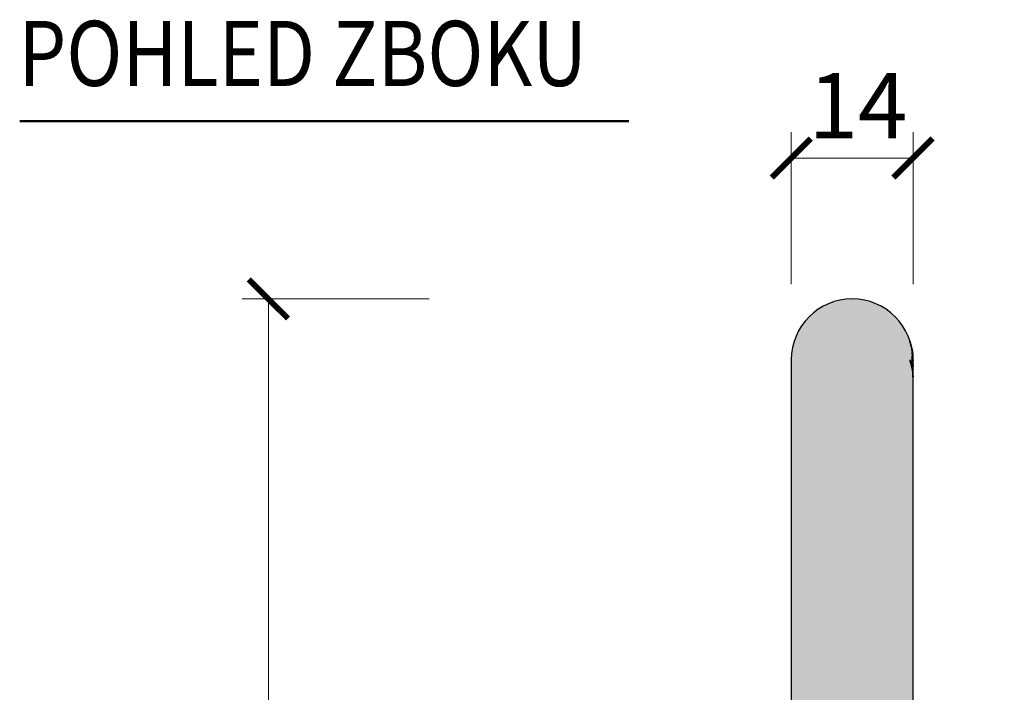
# Model space of a CAD drawing. Units: millimetres. Extents: x -25657 to -5903, y -19765 to -657.
# Drawn here: x -8733 to -8620, y -2791 to -2714 of the extents above; entities that cross this region are included whole.
import ezdxf

# ---------------------------------------------------------------- set-up
doc = ezdxf.new("R2010")
doc.units = ezdxf.units.MM
doc.header["$PDMODE"] = 3
doc.layers.add('TOPWET_DETIAL', color=7, linetype='Continuous', lineweight=13, true_color=0xfdb63a)
for name, color, linetype, lineweight in [('TOPWET_KOTY', 30, 'Continuous', 13), ('TOPWET_LANGUAGE_CZ', 140, 'Continuous', 13), ('TOPWET_PRVEK', 141, 'Continuous', 13), ('TOPWET_PRVEK_TLUSTOU', 142, 'Continuous', 30)]:
    doc.layers.add(name, color=color, linetype=linetype, lineweight=lineweight)
doc.styles.get("Standard").update_dxf_attribs({"font": 'simplex.shx', "width": 0.8})
doc.dimstyles.new('PŘESNÉ ISO-TW 1-3', dxfattribs={"dimscale": 3, "dimtxt": 2.5, "dimasz": 1.5, "dimexe": 1, "dimexo": 0, "dimgap": 0.75, "dimtad": 1, "dimdec": 4, "dimtxsty": 'Standard', "dimblk": 'ARCHTICK', "dimcen": 0.5, "dimclrd": 256, "dimclre": 256, "dimclrt": 256, "dimadec": 0, "dimazin": 0, "dimtfac": 1, "dimtdec": 4, "dimtmove": 1, "dimatfit": 3, "dimldrblk": 'DOT', "dimfxl": 1, "dimtzin": 0, "dimlwd": -1, "dimlwe": -1, "dimarcsym": 0})

# ---------------------------------------------------------------- blocks, each defined once
blk = doc.blocks.new('_ArchTick')
at = {"color": 0, "linetype": 'ByBlock', "const_width": 0.15}
blk.add_lwpolyline([(-0.5, -0.5), (0.5, 0.5)], dxfattribs=at)
blk = doc.blocks.new('*D223')
at = {"layer": 'Defpoints', "color": 0, "transparency": 16777216}
for p in [(-8704.8, -2745.88), (-8686.3, -2745.88), (-8686.3, -2908.28)]:
    blk.add_point(p, dxfattribs=at)
at = {"layer": 'TOPWET_KOTY', "transparency": 16777216}
for p, q in [((-8686.3, -2745.88), (-8707.8, -2745.88)), ((-8704.8, -2908.28), (-8704.8, -2745.88)), ((-8686.3, -2908.28), (-8707.8, -2908.28))]:
    blk.add_line(p, q, dxfattribs=at)
at = {"layer": 'TOPWET_KOTY', "transparency": 16777216, "xscale": 4.5, "yscale": 4.5, "zscale": 4.5}
for p, rotation in [((-8704.8, -2745.88), 90), ((-8704.8, -2908.28), 270)]:
    blk.add_blockref('_ArchTick', p, dxfattribs=dict(at, rotation=rotation))
at = {"layer": 'TOPWET_KOTY', "transparency": 16777216, "insert": (-8714.71, -2834.97), "char_height": 7.5, "attachment_point": 1, "rotation": 90}
blk.add_mtext('162', dxfattribs=at)
blk = doc.blocks.new('_Dot')
at = {"color": 0, "linetype": 'ByBlock', "lineweight": -2}
blk.add_line((-0.5, 0), (-1, 0), dxfattribs=at)
at = {"color": 0, "linetype": 'ByBlock', "const_width": 0.5}
blk.add_lwpolyline([(-0.25, 0, 1), (0.25, 0, 1)], format="xyb", close=True, dxfattribs=at)
blk = doc.blocks.new('*D226')
at = {"layer": 'Defpoints', "color": 0, "transparency": 16777216}
for p in [(-8630.67, -2729.67), (-8644.67, -2744.17), (-8630.67, -2744.17)]:
    blk.add_point(p, dxfattribs=at)
at = {"layer": 'TOPWET_KOTY', "transparency": 16777216}
for p, q in [((-8644.67, -2744.17), (-8644.67, -2726.67)), ((-8630.67, -2744.17), (-8630.67, -2726.67)), ((-8644.67, -2729.67), (-8630.67, -2729.67))]:
    blk.add_line(p, q, dxfattribs=at)
at = {"layer": 'TOPWET_KOTY', "transparency": 16777216, "xscale": 4.5, "yscale": 4.5, "zscale": 4.5, "rotation": 180}
blk.add_blockref('_ArchTick', (-8644.67, -2729.67), dxfattribs=at)
at = {"layer": 'TOPWET_KOTY', "transparency": 16777216, "xscale": 4.5, "yscale": 4.5, "zscale": 4.5}
blk.add_blockref('_ArchTick', (-8630.67, -2729.67), dxfattribs=at)
at = {"layer": 'TOPWET_KOTY', "transparency": 16777216, "insert": (-8642.68, -2719.89), "char_height": 7.5, "attachment_point": 1}
blk.add_mtext('14', dxfattribs=at)

msp = doc.modelspace()

# ---------------------------------------------------------------- hatches: boundary and pattern name
at = {"layer": 'TOPWET_PRVEK', "ltscale": 40, "true_color": 0xcccccc}
h = msp.add_hatch(color=254, dxfattribs=at)
h.dxf.hatch_style = 1
edge = h.paths.add_edge_path()
edge.add_spline(control_points=[(-8642.6101, -2801.58577), (-8642.72352, -2801.4715), (-8642.83268, -2801.35288), (-8642.93744, -2801.23002)], knot_values=[2.12593863, 2.12593863, 2.12593863, 2.12593863, 2.186251063, 2.186251063, 2.186251063, 2.186251063], degree=3, periodic=0)
edge.add_spline(control_points=[(-8642.93744, -2801.23002), (-8643.01299, -2801.14143), (-8643.08625, -2801.05063), (-8643.15717, -2800.95767)], knot_values=[2.186251063, 2.186251063, 2.186251063, 2.186251063, 2.22974091, 2.22974091, 2.22974091, 2.22974091], degree=3, periodic=0)
edge.add_spline(control_points=[(-8643.15717, -2800.95767), (-8643.2153, -2800.88149), (-8643.27186, -2800.80386), (-8643.34692, -2800.69589), (-8643.36676, -2800.66685), (-8643.38637, -2800.63766)], knot_values=[2.22974091, 2.22974091, 2.22974091, 2.22974091, 2.265379858, 2.265379858, 2.278409408, 2.278409408, 2.278409408, 2.278409408], degree=3, periodic=0)
edge.add_spline(control_points=[(-8643.38637, -2800.63766), (-8643.46929, -2800.51422), (-8643.54784, -2800.38829), (-8643.62212, -2800.26)], knot_values=[2.278409408, 2.278409408, 2.278409408, 2.278409408, 2.333524671, 2.333524671, 2.333524671, 2.333524671], degree=3, periodic=0)
edge.add_spline(control_points=[(-8643.62212, -2800.26), (-8643.70939, -2800.10926), (-8643.79076, -2799.95526), (-8643.8664, -2799.7982)], knot_values=[2.333524671, 2.333524671, 2.333524671, 2.333524671, 2.39828368, 2.39828368, 2.39828368, 2.39828368], degree=3, periodic=0)
edge.add_spline(control_points=[(-8643.8664, -2799.7982), (-8643.93746, -2799.65067), (-8644.00346, -2799.50044), (-8644.06456, -2799.34766)], knot_values=[2.39828368, 2.39828368, 2.39828368, 2.39828368, 2.45911504, 2.45911504, 2.45911504, 2.45911504], degree=3, periodic=0)
edge.add_spline(control_points=[(-8644.06456, -2799.34766), (-8644.13176, -2799.17963), (-8644.19302, -2799.00852), (-8644.24853, -2798.83456)], knot_values=[2.45911504, 2.45911504, 2.45911504, 2.45911504, 2.52602519, 2.52602519, 2.52602519, 2.52602519], degree=3, periodic=0)
edge.add_spline(control_points=[(-8644.24853, -2798.83456), (-8644.27656, -2798.74671), (-8644.30313, -2798.65813), (-8644.36283, -2798.44601), (-8644.39451, -2798.32249), (-8644.42343, -2798.19836)], knot_values=[2.52602519, 2.52602519, 2.52602519, 2.52602519, 2.559815852, 2.559815852, 2.606310663, 2.606310663, 2.606310663, 2.606310663], degree=3, periodic=0)
edge.add_spline(control_points=[(-8644.42343, -2798.19836), (-8644.47861, -2797.9615), (-8644.52373, -2797.72246), (-8644.55963, -2797.4818)], knot_values=[2.606310663, 2.606310663, 2.606310663, 2.606310663, 2.695028696, 2.695028696, 2.695028696, 2.695028696], degree=3, periodic=0)
edge.add_spline(control_points=[(-8644.55963, -2797.4818), (-8644.59556, -2797.24095), (-8644.62227, -2796.99848), (-8644.6406, -2796.75498)], knot_values=[2.695028696, 2.695028696, 2.695028696, 2.695028696, 2.78381532, 2.78381532, 2.78381532, 2.78381532], degree=3, periodic=0)
edge.add_spline(control_points=[(-8644.6406, -2796.75498), (-8644.66206, -2796.46997), (-8644.67206, -2796.18354), (-8644.67196, -2795.89661)], knot_values=[2.78381532, 2.78381532, 2.78381532, 2.78381532, 2.887736558, 2.887736558, 2.887736558, 2.887736558], degree=3, periodic=0)
edge.add_line((-8644.67172, -2795.91778), (-8644.67172, -2794.87635))
edge.add_line((-8644.67172, -2794.87635), (-8655.17172, -2794.87635))
edge.add_line((-8655.17172, -2794.87635), (-8655.17172, -2799.89968))
edge.add_line((-8655.17172, -2799.89968), (-8655.17172, -2807.87635))
edge.add_line((-8655.17172, -2807.87635), (-8648.44267, -2807.87635))
edge.add_line((-8648.44267, -2807.87635), (-8643.13703, -2807.87635))
edge.add_line((-8643.13703, -2807.87635), (-8639.73797, -2807.87635))
edge.add_line((-8639.73797, -2807.87635), (-8633.83504, -2802.47397))
edge.add_spline(control_points=[(-8633.83504, -2802.47397), (-8633.86702, -2802.49443), (-8633.89921, -2802.51462), (-8633.93159, -2802.53456)], knot_values=[0.958608654, 0.958608654, 0.958608654, 0.958608654, 0.972708031, 0.972708031, 0.972708031, 0.972708031], degree=3, periodic=0)
edge.add_spline(control_points=[(-8633.93159, -2802.53456), (-8633.96385, -2802.55442), (-8633.99631, -2802.57401), (-8634.10039, -2802.63564), (-8634.17257, -2802.67657), (-8634.24549, -2802.71615)], knot_values=[0.972708031, 0.972708031, 0.972708031, 0.972708031, 0.986753273, 0.986753273, 1.017467053, 1.017467053, 1.017467053, 1.017467053], degree=3, periodic=0)
edge.add_spline(control_points=[(-8634.24549, -2802.71615), (-8634.34866, -2802.77215), (-8634.45329, -2802.82544), (-8634.55927, -2802.876)], knot_values=[1.017467053, 1.017467053, 1.017467053, 1.017467053, 1.060921027, 1.060921027, 1.060921027, 1.060921027], degree=3, periodic=0)
edge.add_spline(control_points=[(-8634.55927, -2802.876), (-8634.70664, -2802.94631), (-8634.85662, -2803.01136), (-8635.0089, -2803.0711)], knot_values=[1.060921027, 1.060921027, 1.060921027, 1.060921027, 1.121347071, 1.121347071, 1.121347071, 1.121347071], degree=3, periodic=0)
edge.add_spline(control_points=[(-8635.0089, -2803.0711), (-8635.17319, -2803.13554), (-8635.34016, -2803.19382), (-8635.50943, -2803.24587)], knot_values=[1.121347071, 1.121347071, 1.121347071, 1.121347071, 1.18653819, 1.18653819, 1.18653819, 1.18653819], degree=3, periodic=0)
edge.add_spline(control_points=[(-8635.50943, -2803.24587), (-8635.66624, -2803.29409), (-8635.82502, -2803.33697), (-8635.98547, -2803.37447)], knot_values=[1.18653819, 1.18653819, 1.18653819, 1.18653819, 1.246935995, 1.246935995, 1.246935995, 1.246935995], degree=3, periodic=0)
edge.add_spline(control_points=[(-8635.98547, -2803.37447), (-8636.15492, -2803.41408), (-8636.32623, -2803.44769), (-8636.72533, -2803.51135), (-8636.95312, -2803.53692), (-8637.18149, -2803.55197)], knot_values=[1.246935995, 1.246935995, 1.246935995, 1.246935995, 1.310726739, 1.310726739, 1.394269051, 1.394269051, 1.394269051, 1.394269051], degree=3, periodic=0)
edge.add_spline(control_points=[(-8637.18149, -2803.55197), (-8637.34629, -2803.56284), (-8637.51139, -2803.56822), (-8637.67646, -2803.56812)], knot_values=[1.394269051, 1.394269051, 1.394269051, 1.394269051, 1.454555061, 1.454555061, 1.454555061, 1.454555061], degree=3, periodic=0)
edge.add_spline(control_points=[(-8637.67646, -2803.56812), (-8637.91495, -2803.56799), (-8638.15337, -2803.55642), (-8638.39071, -2803.53342)], knot_values=[1.454555061, 1.454555061, 1.454555061, 1.454555061, 1.541656137, 1.541656137, 1.541656137, 1.541656137], degree=3, periodic=0)
edge.add_spline(control_points=[(-8638.39071, -2803.53342), (-8638.55489, -2803.51751), (-8638.71855, -2803.49613), (-8638.88135, -2803.46929)], knot_values=[1.541656137, 1.541656137, 1.541656137, 1.541656137, 1.601911794, 1.601911794, 1.601911794, 1.601911794], degree=3, periodic=0)
edge.add_spline(control_points=[(-8638.88135, -2803.46929), (-8638.97444, -2803.45394), (-8639.06724, -2803.4368), (-8639.4042, -2803.36784), (-8639.64501, -2803.30555), (-8639.88111, -2803.23116)], knot_values=[1.601911794, 1.601911794, 1.601911794, 1.601911794, 1.636364879, 1.636364879, 1.72747125, 1.72747125, 1.72747125, 1.72747125], degree=3, periodic=0)
edge.add_spline(control_points=[(-8639.88111, -2803.23116), (-8639.994, -2803.19559), (-8640.10581, -2803.15725), (-8640.21644, -2803.11617)], knot_values=[1.72747125, 1.72747125, 1.72747125, 1.72747125, 1.771033716, 1.771033716, 1.771033716, 1.771033716], degree=3, periodic=0)
edge.add_spline(control_points=[(-8640.21644, -2803.11617), (-8640.3696, -2803.05929), (-8640.52048, -2802.99713), (-8640.66879, -2802.92975)], knot_values=[1.771033716, 1.771033716, 1.771033716, 1.771033716, 1.831348261, 1.831348261, 1.831348261, 1.831348261], degree=3, periodic=0)
edge.add_spline(control_points=[(-8640.66879, -2802.92975), (-8640.77564, -2802.8812), (-8640.88116, -2802.82994), (-8640.98523, -2802.77598)], knot_values=[1.831348261, 1.831348261, 1.831348261, 1.831348261, 1.874806131, 1.874806131, 1.874806131, 1.874806131], degree=3, periodic=0)
edge.add_spline(control_points=[(-8640.98523, -2802.77598), (-8641.11793, -2802.70718), (-8641.24828, -2802.63399), (-8641.37603, -2802.55646)], knot_values=[1.874806131, 1.874806131, 1.874806131, 1.874806131, 1.930219854, 1.930219854, 1.930219854, 1.930219854], degree=3, periodic=0)
edge.add_spline(control_points=[(-8641.37603, -2802.55646), (-8641.44154, -2802.5167), (-8641.50637, -2802.4758), (-8641.61554, -2802.40421), (-8641.66017, -2802.37416), (-8641.70436, -2802.3436)], knot_values=[1.930219854, 1.930219854, 1.930219854, 1.930219854, 1.958632997, 1.958632997, 1.978600092, 1.978600092, 1.978600092, 1.978600092], degree=3, periodic=0)
edge.add_spline(control_points=[(-8641.70436, -2802.3436), (-8641.80067, -2802.277), (-8641.89491, -2802.20799), (-8641.98706, -2802.13661)], knot_values=[1.978600092, 1.978600092, 1.978600092, 1.978600092, 2.022110047, 2.022110047, 2.022110047, 2.022110047], degree=3, periodic=0)
edge.add_spline(control_points=[(-8641.98706, -2802.13661), (-8642.11476, -2802.03769), (-8642.23842, -2801.93422), (-8642.35791, -2801.82632)], knot_values=[2.022110047, 2.022110047, 2.022110047, 2.022110047, 2.082411171, 2.082411171, 2.082411171, 2.082411171], degree=3, periodic=0)
edge.add_spline(control_points=[(-8642.35791, -2801.82632), (-8642.44416, -2801.74843), (-8642.52824, -2801.66824), (-8642.6101, -2801.58577)], knot_values=[2.082411171, 2.082411171, 2.082411171, 2.082411171, 2.12593863, 2.12593863, 2.12593863, 2.12593863], degree=3, periodic=0)
edge = h.paths.add_edge_path()
edge.add_line((-8620.17172, -2801.60143), (-8620.17172, -2794.87635))
edge.add_line((-8620.17172, -2794.87635), (-8625.53349, -2794.87635))
edge.add_line((-8625.53349, -2794.87635), (-8632.20513, -2800.98227))
edge.add_spline(control_points=[(-8632.20513, -2800.98227), (-8632.25013, -2801.04065), (-8632.29604, -2801.09816), (-8632.34287, -2801.15479)], knot_values=[0.68224494, 0.68224494, 0.68224494, 0.68224494, 0.709609277, 0.709609277, 0.709609277, 0.709609277], degree=3, periodic=0)
edge.add_spline(control_points=[(-8632.34287, -2801.15479), (-8632.41747, -2801.24503), (-8632.49438, -2801.33303), (-8632.57354, -2801.41875)], knot_values=[0.709609277, 0.709609277, 0.709609277, 0.709609277, 0.753207724, 0.753207724, 0.753207724, 0.753207724], degree=3, periodic=0)
edge.add_spline(control_points=[(-8632.57354, -2801.41875), (-8632.65598, -2801.50803), (-8632.74085, -2801.59484), (-8632.82808, -2801.67913)], knot_values=[0.753207724, 0.753207724, 0.753207724, 0.753207724, 0.798614936, 0.798614936, 0.798614936, 0.798614936], degree=3, periodic=0)
edge.add_spline(control_points=[(-8632.82808, -2801.67913), (-8632.95719, -2801.80389), (-8633.09148, -2801.92312), (-8633.23071, -2802.03666)], knot_values=[0.798614936, 0.798614936, 0.798614936, 0.798614936, 0.865821853, 0.865821853, 0.865821853, 0.865821853], degree=3, periodic=0)
edge.add_spline(control_points=[(-8633.23071, -2802.03666), (-8633.32089, -2802.11021), (-8633.41314, -2802.18136), (-8633.50741, -2802.25008)], knot_values=[0.865821853, 0.865821853, 0.865821853, 0.865821853, 0.909351027, 0.909351027, 0.909351027, 0.909351027], degree=3, periodic=0)
edge.add_spline(control_points=[(-8633.50741, -2802.25008), (-8633.61407, -2802.32785), (-8633.72332, -2802.4025), (-8633.83504, -2802.47397)], knot_values=[0.909351027, 0.909351027, 0.909351027, 0.909351027, 0.958608654, 0.958608654, 0.958608654, 0.958608654], degree=3, periodic=0)
edge.add_line((-8633.83504, -2802.47397), (-8639.73797, -2807.87635))
edge.add_line((-8639.73797, -2807.87635), (-8632.17267, -2807.87635))
edge.add_line((-8632.17267, -2807.87635), (-8627.52217, -2807.87635))
edge.add_line((-8627.52217, -2807.87635), (-8620.17172, -2801.60143))
h.paths.add_polyline_path([(-8620.17172, -2801.60143), (-8627.52217, -2807.87635), (-8620.17172, -2807.87635)], flags=17)
edge = h.paths.add_edge_path(flags=17)
edge.add_line((-8625.53349, -2794.87635), (-8630.67172, -2794.87635))
edge.add_line((-8630.67172, -2794.87635), (-8630.67172, -2795.91555))
edge.add_spline(control_points=[(-8630.67151, -2795.89661), (-8630.67144, -2796.16201), (-8630.68001, -2796.42707), (-8630.69831, -2796.69103)], knot_values=[0.10224074, 0.10224074, 0.10224074, 0.10224074, 0.182038533, 0.182038533, 0.182038533, 0.182038533], degree=3, periodic=0)
edge.add_spline(control_points=[(-8630.69831, -2796.69103), (-8630.71538, -2796.93722), (-8630.74091, -2797.18246), (-8630.77579, -2797.42615)], knot_values=[0.182038533, 0.182038533, 0.182038533, 0.182038533, 0.256461365, 0.256461365, 0.256461365, 0.256461365], degree=3, periodic=0)
edge.add_spline(control_points=[(-8630.77579, -2797.42615), (-8630.80548, -2797.63355), (-8630.84195, -2797.83982), (-8630.88573, -2798.0446)], knot_values=[0.256461365, 0.256461365, 0.256461365, 0.256461365, 0.31979996, 0.31979996, 0.31979996, 0.31979996], degree=3, periodic=0)
edge.add_spline(control_points=[(-8630.88573, -2798.0446), (-8630.90971, -2798.15674), (-8630.93589, -2798.26843), (-8630.97178, -2798.40864), (-8630.97933, -2798.43751), (-8630.98702, -2798.46624)], knot_values=[0.31979996, 0.31979996, 0.31979996, 0.31979996, 0.354485001, 0.354485001, 0.363538882, 0.363538882, 0.363538882, 0.363538882], degree=3, periodic=0)
edge.add_spline(control_points=[(-8630.98702, -2798.46624), (-8631.04809, -2798.6946), (-8631.11715, -2798.91366), (-8631.19346, -2799.12375)], knot_values=[0.363538882, 0.363538882, 0.363538882, 0.363538882, 0.435511486, 0.435511486, 0.435511486, 0.435511486], degree=3, periodic=0)
edge.add_spline(control_points=[(-8631.19346, -2799.12375), (-8631.23985, -2799.25147), (-8631.28892, -2799.37588), (-8631.34051, -2799.49705)], knot_values=[0.435511486, 0.435511486, 0.435511486, 0.435511486, 0.479265887, 0.479265887, 0.479265887, 0.479265887], degree=3, periodic=0)
edge.add_spline(control_points=[(-8631.34051, -2799.49705), (-8631.40914, -2799.65825), (-8631.48223, -2799.81371), (-8631.55939, -2799.96362)], knot_values=[0.479265887, 0.479265887, 0.479265887, 0.479265887, 0.537473243, 0.537473243, 0.537473243, 0.537473243], degree=3, periodic=0)
edge.add_spline(control_points=[(-8631.55939, -2799.96362), (-8631.63603, -2800.11252), (-8631.71669, -2800.25594), (-8631.80099, -2800.39406)], knot_values=[0.537473243, 0.537473243, 0.537473243, 0.537473243, 0.595287612, 0.595287612, 0.595287612, 0.595287612], degree=3, periodic=0)
edge.add_spline(control_points=[(-8631.80099, -2800.39406), (-8631.86412, -2800.49749), (-8631.92929, -2800.59794), (-8631.99634, -2800.69549)], knot_values=[0.595287612, 0.595287612, 0.595287612, 0.595287612, 0.638580243, 0.638580243, 0.638580243, 0.638580243], degree=3, periodic=0)
edge.add_spline(control_points=[(-8631.99634, -2800.69549), (-8632.03526, -2800.75211), (-8632.07481, -2800.80775), (-8632.14459, -2800.90277), (-8632.17465, -2800.94272), (-8632.20513, -2800.98227)], knot_values=[0.638580243, 0.638580243, 0.638580243, 0.638580243, 0.663704859, 0.663704859, 0.68224494, 0.68224494, 0.68224494, 0.68224494], degree=3, periodic=0)
edge.add_line((-8632.20513, -2800.98227), (-8625.53349, -2794.87635))
edge = h.paths.add_edge_path()
edge.add_line((-8630.67172, -2780.99777), (-8630.67172, -2773.99205))
edge.add_line((-8630.67172, -2773.99205), (-8630.67172, -2755.01816))
edge.add_spline(control_points=[(-8630.67172, -2755.01816), (-8630.67172, -2755.01815), (-8630.67172, -2755.01814), (-8630.67172, -2755.01813)], knot_values=[3.111211877, 3.111211877, 3.111211877, 3.111211877, 3.11121491, 3.11121491, 3.11121491, 3.11121491], degree=3, periodic=0)
edge.add_spline(control_points=[(-8630.67172, -2755.01813), (-8630.67172, -2754.61747), (-8630.71435, -2754.17988), (-8630.83831, -2753.60204), (-8630.87611, -2753.45373), (-8630.91892, -2753.30825)], knot_values=[3.11121491, 3.11121491, 3.11121491, 3.11121491, 3.240898851, 3.240898851, 3.286098354, 3.286098354, 3.286098354, 3.286098354], degree=3, periodic=0)
edge.add_spline(control_points=[(-8630.91892, -2753.30825), (-8630.9428, -2753.22709), (-8630.96824, -2753.14682), (-8630.9951, -2753.06773)], knot_values=[3.286098354, 3.286098354, 3.286098354, 3.286098354, 3.31131273, 3.31131273, 3.31131273, 3.31131273], degree=3, periodic=0)
edge.add_spline(control_points=[(-8630.9951, -2753.06773), (-8630.99488, -2753.06008), (-8630.99468, -2753.05244), (-8630.99448, -2753.04481)], knot_values=[3.645791051, 3.645791051, 3.645791051, 3.645791051, 3.651744037, 3.651744037, 3.651744037, 3.651744037], degree=3, periodic=0)
edge.add_spline(control_points=[(-8630.99448, -2753.04481), (-8630.99314, -2752.99396), (-8630.99215, -2752.94339), (-8630.99148, -2752.89312)], knot_values=[3.651744037, 3.651744037, 3.651744037, 3.651744037, 3.691390898, 3.691390898, 3.691390898, 3.691390898], degree=3, periodic=0)
edge.add_spline(control_points=[(-8630.99148, -2752.89312), (-8630.918, -2753.11065), (-8630.85534, -2753.33707), (-8630.71434, -2753.99418), (-8630.67172, -2754.4315), (-8630.67172, -2754.83193)], knot_values=[0.837863486, 0.837863486, 0.837863486, 0.837863486, 0.907129615, 0.907129615, 1.03673738, 1.03673738, 1.03673738, 1.03673738], degree=3, periodic=0)
edge.add_line((-8630.67172, -2754.62424), (-8630.67172, -2754.17009))
edge.add_spline(control_points=[(-8630.67172, -2754.17004), (-8630.67172, -2754.13149), (-8630.67206, -2754.09269), (-8630.67443, -2753.95443), (-8630.67831, -2753.85347), (-8630.69149, -2753.62253), (-8630.70197, -2753.49331), (-8630.73099, -2753.19044), (-8630.74614, -2753.06266), (-8630.75799, -2752.9581), (-8630.76017, -2752.93878), (-8630.76226, -2752.92013)], knot_values=[0.007355429, 0.007355429, 0.007355429, 0.007355429, 0.019278924, 0.019278924, 0.049663898, 0.049663898, 0.088745023, 0.088745023, 0.144097564, 0.144097564, 0.157205065, 0.157205065, 0.157205065, 0.157205065], degree=3, periodic=0)
edge.add_spline(control_points=[(-8630.76226, -2752.92013), (-8630.77161, -2752.83661), (-8630.77906, -2752.76678), (-8630.7862, -2752.68206), (-8630.78788, -2752.65782), (-8630.78996, -2752.61701), (-8630.79042, -2752.60014), (-8630.79041, -2752.58584)], knot_values=[0.157205065, 0.157205065, 0.157205065, 0.157205065, 0.215916761, 0.215916761, 0.244658449, 0.244658449, 0.271764182, 0.271764182, 0.271764182, 0.271764182], degree=3, periodic=0)
edge.add_spline(control_points=[(-8630.75333, -2752.92013), (-8630.76421, -2752.82218), (-8630.7752, -2752.7536), (-8630.78433, -2752.70386)], knot_values=[-0.135533312, -0.135533312, -0.135533312, -0.135533312, -0.08556659, -0.08556659, -0.08556659, -0.08556659], degree=3, periodic=0)
edge.add_spline(control_points=[(-8630.76226, -2752.92013), (-8630.77161, -2752.83661), (-8630.77906, -2752.76678), (-8630.7862, -2752.68206), (-8630.78788, -2752.65782), (-8630.78996, -2752.61701), (-8630.79042, -2752.60014), (-8630.79041, -2752.58584)], knot_values=[0.157205065, 0.157205065, 0.157205065, 0.157205065, 0.215916761, 0.215916761, 0.244658449, 0.244658449, 0.271764182, 0.271764182, 0.271764182, 0.271764182], degree=3, periodic=0)
edge.add_spline(control_points=[(-8630.79041, -2752.58584), (-8630.79038, -2752.5591), (-8630.78873, -2752.5412), (-8630.77976, -2752.52753), (-8630.77046, -2752.54475), (-8630.74768, -2752.63016), (-8630.73457, -2752.69246), (-8630.70444, -2752.89222), (-8630.6896, -2753.03408), (-8630.67669, -2753.26511), (-8630.67389, -2753.34238), (-8630.67171, -2753.47345), (-8630.6715, -2753.52664), (-8630.67195, -2753.58025)], knot_values=[0, 0, 0, 0, 0.029325116, 0.029325116, 0.071138489, 0.071138489, 0.107085067, 0.107085067, 0.153556425, 0.153556425, 0.175555919, 0.175555919, 0.190201071, 0.190201071, 0.190201071, 0.190201071], degree=3, periodic=0)
edge.add_spline(control_points=[(-8630.73208, -2752.45967), (-8630.73752, -2752.41168), (-8630.74281, -2752.36686), (-8630.74783, -2752.32511)], knot_values=[0, 0, 0, 0, 0.017076612, 0.017076612, 0.017076612, 0.017076612], degree=3, periodic=0)
edge.add_spline(control_points=[(-8630.74783, -2752.32511), (-8630.75111, -2752.29779), (-8630.75427, -2752.27179), (-8630.7691, -2752.1497), (-8630.77719, -2752.08135), (-8630.78225, -2752.03034), (-8630.78274, -2752.0252), (-8630.7832, -2752.02027)], knot_values=[0.017076612, 0.017076612, 0.017076612, 0.017076612, 0.028250803, 0.028250803, 0.072313868, 0.072313868, 0.077500155, 0.077500155, 0.077500155, 0.077500155], degree=3, periodic=0)
edge.add_spline(control_points=[(-8630.78739, -2751.95525), (-8630.78725, -2751.96983), (-8630.78589, -2751.99118), (-8630.7832, -2752.02027)], knot_values=[0.077500155, 0.077500155, 0.077500155, 0.077500155, 0.108141555, 0.108141555, 0.108141555, 0.108141555], degree=3, periodic=0)
edge.add_line((-8630.7832, -2752.02027), (-8630.78466, -2752.02027))
edge.add_spline(control_points=[(-8630.78739, -2751.95525), (-8630.78725, -2751.96983), (-8630.78589, -2751.99118), (-8630.7832, -2752.02027)], knot_values=[0.077500155, 0.077500155, 0.077500155, 0.077500155, 0.108141555, 0.108141555, 0.108141555, 0.108141555], degree=3, periodic=0)
edge.add_line((-8630.7832, -2752.02027), (-8630.73132, -2752.02027))
edge.add_spline(control_points=[(-8630.67243, -2752.87978), (-8630.67741, -2752.50228), (-8630.70963, -2752.10001), (-8630.77743, -2751.69737)], knot_values=[4.291487429, 4.291487429, 4.291487429, 4.291487429, 4.435048326, 4.435048326, 4.435048326, 4.435048326], degree=3, periodic=0)
edge.add_spline(control_points=[(-8630.77743, -2751.69737), (-8630.77817, -2751.68396), (-8630.77925, -2751.67046), (-8630.78072, -2751.65686)], knot_values=[4.07055417, 4.07055417, 4.07055417, 4.07055417, 4.124275683, 4.124275683, 4.124275683, 4.124275683], degree=3, periodic=0)
edge.add_arc((-8637.67172, -2752.87635), 7, 10.2257107, 180)
edge.add_line((-8644.67172, -2752.87635), (-8644.67172, -2771.24112))
edge.add_line((-8644.67172, -2771.24112), (-8644.67172, -2782.52318))
edge.add_line((-8644.67172, -2782.52318), (-8644.67172, -2795.90887))
edge.add_spline(control_points=[(-8644.67196, -2795.89661), (-8644.67226, -2796.802), (-8644.57209, -2797.70247), (-8644.10932, -2799.34677), (-8643.78092, -2800.07163), (-8642.85373, -2801.40527), (-8642.26267, -2801.9799), (-8640.84327, -2802.91059), (-8640.02457, -2803.24087), (-8638.2858, -2803.59674), (-8637.38112, -2803.61596), (-8635.62144, -2803.33526), (-8634.78228, -2803.03937), (-8633.96353, -2802.5546), (-8633.89888, -2802.51481), (-8633.83504, -2802.47397)], knot_values=[0.958608654, 0.958608654, 0.958608654, 0.958608654, 1.28652936, 1.28652936, 1.580965354, 1.580965354, 1.887712215, 1.887712215, 2.209980332, 2.209980332, 2.535618473, 2.535618473, 2.859591939, 2.859591939, 2.887736558, 2.887736558, 2.887736558, 2.887736558], degree=3, periodic=0)
edge.add_line((-8633.83504, -2802.47397), (-8632.20513, -2800.98227))
edge.add_spline(control_points=[(-8632.20513, -2800.98227), (-8632.17465, -2800.94272), (-8632.14459, -2800.90277), (-8631.62078, -2800.18951), (-8631.21808, -2799.37082), (-8630.75737, -2797.57104), (-8630.67129, -2796.73555), (-8630.67151, -2795.89661)], knot_values=[0.10224074, 0.10224074, 0.10224074, 0.10224074, 0.12078082, 0.12078082, 0.430000678, 0.430000678, 0.68224494, 0.68224494, 0.68224494, 0.68224494], degree=3, periodic=0)
edge.add_line((-8630.67172, -2795.91123), (-8630.67172, -2780.99777))

# ---------------------------------------------------------------- linework, layer by layer
at = {"layer": 'TOPWET_DETIAL', "lineweight": 50, "ltscale": 40}
msp.add_line((-8733.40228, -2725.40952), (-8663.34429, -2725.40952), dxfattribs=at)
at = {"layer": 'TOPWET_PRVEK_TLUSTOU', "ltscale": 40}
for p, q in [((-8630.75626, -2752.02027), (-8630.7832, -2752.02027)), ((-8630.72607, -2752.32511), (-8630.74783, -2752.32511)), ((-8630.72839, -2752.33669), (-8630.74549, -2752.33669)), ((-8630.69652, -2752.50921), (-8630.69689, -2752.50921)), ((-8644.67172, -2752.87635), (-8644.67172, -2771.24112)), ((-8630.72682, -2752.92013), (-8630.76227, -2752.92013)), ((-8630.7317, -2752.95141), (-8630.75732, -2752.95141)), ((-8630.67254, -2752.83088), (-8630.67322, -2752.83088)), ((-8630.67243, -2752.87978), (-8630.67321, -2752.87978)), ((-8630.67172, -2752.93214), (-8630.67172, -2752.87635)), ((-8630.67172, -2753.02423), (-8630.67172, -2752.95398)), ((-8630.67172, -2753.34025), (-8630.67172, -2753.02423)), ((-8630.67172, -2753.43314), (-8630.67172, -2753.36891)), ((-8630.67172, -2753.52562), (-8630.67172, -2753.43314)), ((-8630.67172, -2753.6344), (-8630.67172, -2753.58052)), ((-8630.67172, -2754.02738), (-8630.67172, -2753.6344)), ((-8630.67172, -2754.83193), (-8630.67172, -2754.17004)), ((-8630.67172, -2755.01816), (-8630.67172, -2754.83193)), ((-8630.67172, -2773.99205), (-8630.67172, -2755.01816)), ((-8644.67172, -2771.24112), (-8644.67172, -2782.52318)), ((-8630.67172, -2780.99777), (-8630.67172, -2773.99205)), ((-8630.67172, -2795.89661), (-8630.67172, -2780.99777)), ((-8644.67172, -2782.52318), (-8644.67172, -2795.89661))]:
    msp.add_line(p, q, dxfattribs=at)
msp.add_arc((-8637.67172, -2752.87635), 7, 0, 180, dxfattribs=at)
for points in [[(-8631.04298, -2750.77959), (-8631.04131, -2750.76866), (-8631.04007, -2750.7578), (-8631.03924, -2750.74701)], [(-8630.77743, -2751.69737), (-8630.77817, -2751.68396), (-8630.77925, -2751.67046), (-8630.78072, -2751.65686)], [(-8630.78072, -2751.65686), (-8630.71117, -2752.0564), (-8630.67794, -2752.45595), (-8630.67254, -2752.83088)], [(-8630.67243, -2752.87978), (-8630.67741, -2752.50228), (-8630.70963, -2752.10001), (-8630.77743, -2751.69737)], [(-8630.75626, -2752.02027), (-8630.73021, -2752.18401), (-8630.71034, -2752.34775), (-8630.69652, -2752.50921)], [(-8630.69652, -2752.50921), (-8630.69649, -2752.51068), (-8630.69646, -2752.51214), (-8630.69643, -2752.51361)], [(-8630.9951, -2753.06773), (-8630.99345, -2753.00916), (-8630.99225, -2752.95094), (-8630.99148, -2752.89312)], [(-8630.78433, -2752.70386), (-8630.7752, -2752.7536), (-8630.76421, -2752.82218), (-8630.75333, -2752.92013)]]:
    msp.add_open_spline(points, degree=3, dxfattribs=at)
for points, knots in [([(-8630.67172, -2753.02423), (-8630.67172, -2752.59312), (-8630.71435, -2752.12228), (-8630.86649, -2751.35914), (-8630.94726, -2751.06105), (-8631.04298, -2750.77959)], [3.1111990466, 3.1111990466, 3.1111990466, 3.1111990466, 3.2408849141, 3.2408849141, 3.3258535486, 3.3258535486, 3.3258535486, 3.3258535486]), ([(-8631.03924, -2750.74701), (-8630.94513, -2751.02516), (-8630.86568, -2751.31936), (-8630.72139, -2752.04287), (-8630.67822, -2752.47663), (-8630.67243, -2752.87978)], [0.8232864294, 0.8232864294, 0.8232864294, 0.8232864294, 0.9071330348, 0.9071330348, 1.0267973679, 1.0267973679, 1.0267973679, 1.0267973679]), ([(-8630.67172, -2754.17004), (-8630.67172, -2754.13149), (-8630.67206, -2754.09269), (-8630.67443, -2753.95443), (-8630.67831, -2753.85347), (-8630.69149, -2753.62253), (-8630.70197, -2753.49331), (-8630.73099, -2753.19044), (-8630.74614, -2753.06266), (-8630.76815, -2752.86843), (-8630.77799, -2752.77948), (-8630.7862, -2752.68206), (-8630.78788, -2752.65782), (-8630.78996, -2752.61701), (-8630.79042, -2752.60014), (-8630.79041, -2752.58584)], [0.0073554285, 0.0073554285, 0.0073554285, 0.0073554285, 0.0192789236, 0.0192789236, 0.0496638976, 0.0496638976, 0.0887450233, 0.0887450233, 0.1440975645, 0.1440975645, 0.2159167611, 0.2159167611, 0.2446584493, 0.2446584493, 0.2717641817, 0.2717641817, 0.2717641817, 0.2717641817]), ([(-8630.79041, -2752.58584), (-8630.79038, -2752.5591), (-8630.78873, -2752.5412), (-8630.77976, -2752.52753), (-8630.77046, -2752.54475), (-8630.74768, -2752.63016), (-8630.73457, -2752.69246), (-8630.70444, -2752.89222), (-8630.6896, -2753.03408), (-8630.67669, -2753.26511), (-8630.67389, -2753.34238), (-8630.67171, -2753.47345), (-8630.6715, -2753.52664), (-8630.67195, -2753.58025)], [0, 0, 0, 0, 0.0293251162, 0.0293251162, 0.071138489, 0.071138489, 0.107085067, 0.107085067, 0.153556425, 0.153556425, 0.1755559193, 0.1755559193, 0.1902010707, 0.1902010707, 0.1902010707, 0.1902010707]), ([(-8630.78739, -2751.95525), (-8630.78759, -2751.9348), (-8630.78534, -2751.92831), (-8630.77622, -2751.94503), (-8630.76729, -2751.97096), (-8630.75626, -2752.02027)], [0, 0, 0, 0, 0.03562354419, 0.03562354419, 0.06937444782, 0.06937444782, 0.06937444782, 0.06937444782]), ([(-8630.73208, -2752.45967), (-8630.74107, -2752.38028), (-8630.74969, -2752.30954), (-8630.7691, -2752.1497), (-8630.77719, -2752.08135), (-8630.7854, -2751.99861), (-8630.78723, -2751.9723), (-8630.78739, -2751.95525)], [0, 0, 0, 0, 0.0282508034, 0.0282508034, 0.0723138684, 0.0723138684, 0.1081415554, 0.1081415554, 0.1081415554, 0.1081415554]), ([(-8630.67172, -2753.43314), (-8630.67172, -2753.38267), (-8630.67227, -2753.33195), (-8630.67654, -2753.13316), (-8630.68431, -2752.97881), (-8630.70773, -2752.68643), (-8630.71989, -2752.56764), (-8630.73208, -2752.45967)], [0.00919385653, 0.00919385653, 0.00919385653, 0.00919385653, 0.02443957783, 0.02443957783, 0.06898357308, 0.06898357308, 0.10198102131, 0.10198102131, 0.10198102131, 0.10198102131]), ([(-8630.71457, -2752.3726), (-8630.71779, -2752.35329), (-8630.72052, -2752.34082), (-8630.72462, -2752.32628), (-8630.72757, -2752.31773), (-8630.72744, -2752.33669)], [0, 0, 0, 0, 0.02109739199, 0.02109739199, 0.0381314295, 0.0381314295, 0.0381314295, 0.0381314295]), ([(-8630.72744, -2752.33669), (-8630.72735, -2752.35071), (-8630.72589, -2752.37535), (-8630.7197, -2752.45194), (-8630.71522, -2752.50134), (-8630.70563, -2752.61168), (-8630.699, -2752.68699), (-8630.68323, -2752.9154), (-8630.6766, -2753.04637), (-8630.6725, -2753.22516), (-8630.67187, -2753.27392), (-8630.67169, -2753.34379), (-8630.67173, -2753.36524), (-8630.67187, -2753.38663)], [0, 0, 0, 0, 0.0244262738, 0.0244262738, 0.0483921102, 0.0483921102, 0.0681513695, 0.0681513695, 0.0907296209, 0.0907296209, 0.0991745859, 0.0991745859, 0.1029202806, 0.1029202806, 0.1029202806, 0.1029202806]), ([(-8630.69643, -2752.51361), (-8630.6988, -2752.49066), (-8630.70143, -2752.46782), (-8630.70545, -2752.43539), (-8630.70895, -2752.40727), (-8630.71457, -2752.3726)], [0, 0, 0, 0, 0.01397209498, 0.01397209498, 0.0232009321, 0.0232009321, 0.0232009321, 0.0232009321]), ([(-8630.67172, -2755.01816), (-8630.67172, -2754.61749), (-8630.71435, -2754.17989), (-8630.85618, -2753.51872), (-8630.92009, -2753.28859), (-8630.9951, -2753.06773)], [3.1112118769, 3.1112118769, 3.1112118769, 3.1112118769, 3.2408988514, 3.2408988514, 3.31131273, 3.31131273, 3.31131273, 3.31131273]), ([(-8630.99148, -2752.89312), (-8630.918, -2753.11065), (-8630.85534, -2753.33707), (-8630.71434, -2753.99418), (-8630.67172, -2754.4315), (-8630.67172, -2754.86275), (-8630.67196, -2754.89379), (-8630.67246, -2754.92502)], [0.8378634858, 0.8378634858, 0.8378634858, 0.8378634858, 0.9071296154, 0.9071296154, 1.0367373799, 1.0367373799, 1.0467122024, 1.0467122024, 1.0467122024, 1.0467122024]), ([(-8630.73027, -2752.95141), (-8630.73029, -2752.97379), (-8630.72894, -2753.00627), (-8630.72288, -2753.09516), (-8630.71859, -2753.14735), (-8630.70907, -2753.26141), (-8630.70315, -2753.33046), (-8630.6857, -2753.56536), (-8630.67704, -2753.72104), (-8630.67256, -2753.91171), (-8630.67193, -2753.95723), (-8630.67164, -2754.03443), (-8630.67176, -2754.06652), (-8630.6721, -2754.0984)], [0, 0, 0, 0, 0.0245511593, 0.0245511593, 0.0471060075, 0.0471060075, 0.065842362, 0.065842362, 0.0946808781, 0.0946808781, 0.1037494895, 0.1037494895, 0.1102321419, 0.1102321419, 0.1102321419, 0.1102321419]), ([(-8630.67172, -2753.6344), (-8630.67172, -2753.61324), (-8630.67182, -2753.59218), (-8630.67281, -2753.49394), (-8630.67507, -2753.41696), (-8630.68312, -2753.25216), (-8630.68999, -2753.1633), (-8630.70427, -2753.02921), (-8630.71064, -2752.98595), (-8630.72108, -2752.92976), (-8630.72508, -2752.91792), (-8630.72942, -2752.92252), (-8630.73026, -2752.93382), (-8630.73027, -2752.95141)], [0.0093877391, 0.0093877391, 0.0093877391, 0.0093877391, 0.0160457076, 0.0160457076, 0.0406832226, 0.0406832226, 0.0720707398, 0.0720707398, 0.0994177015, 0.0994177015, 0.1273479688, 0.1273479688, 0.1498215384, 0.1498215384, 0.1498215384, 0.1498215384]), ([(-8630.67254, -2752.83088), (-8630.67199, -2752.86487), (-8630.67172, -2752.89864), (-8630.67172, -2752.94702), (-8630.67177, -2752.96194), (-8630.67189, -2752.9769)], [1.13564053124, 1.13564053124, 1.13564053124, 1.13564053124, 1.14935642627, 1.14935642627, 1.15544494119, 1.15544494119, 1.15544494119, 1.15544494119]), ([(-8630.67173, -2752.94277), (-8630.67172, -2752.94651), (-8630.67172, -2752.95025), (-8630.67172, -2752.96565), (-8630.67175, -2752.97734), (-8630.67181, -2752.98906)], [1.03564075601, 1.03564075601, 1.03564075601, 1.03564075601, 1.036766856759, 1.036766856759, 1.040283397707, 1.040283397707, 1.040283397707, 1.040283397707]), ([(-8630.67173, -2753.35419), (-8630.67172, -2753.3591), (-8630.67172, -2753.36401), (-8630.67172, -2753.37989), (-8630.67174, -2753.39088), (-8630.67179, -2753.40191)], [1.060835836882, 1.060835836882, 1.060835836882, 1.060835836882, 1.062321998262, 1.062321998262, 1.06564822772, 1.06564822772, 1.06564822772, 1.06564822772]), ([(-8630.67178, -2753.55414), (-8630.67174, -2753.56295), (-8630.67172, -2753.57174), (-8630.67172, -2753.58916), (-8630.67174, -2753.59782), (-8630.67178, -2753.60649)], [1.059288964743, 1.059288964743, 1.059288964743, 1.059288964743, 1.062446483209, 1.062446483209, 1.065555517056, 1.065555517056, 1.065555517056, 1.065555517056])]:
    msp.add_open_spline(points, degree=3, knots=knots, dxfattribs=at)

# ---------------------------------------------------------------- texts
at = {"layer": 'TOPWET_LANGUAGE_CZ', "ltscale": 40, "insert": (-8733.54533, -2713.87677), "char_height": 10, "attachment_point": 1}
msp.add_mtext_dynamic_manual_height_columns('\\pxsm0.8;{\\H0.75x;\\W0.85;POHLED ZBOKU}', width=167.4889443, gutter_width=50, heights=[0], dxfattribs=at)

# ---------------------------------------------------------------- dimensions: what is measured, and where the dimension line sits
at = {"layer": 'TOPWET_KOTY'}
dim = msp.add_linear_dim(base=(-8630.67172, -2729.67021), p1=(-8644.67172, -2744.17021), p2=(-8630.67172, -2744.17021), dimstyle='PŘESNÉ ISO-TW 1-3', dxfattribs=at)
dim.commit()
dim.dimension.update_dxf_attribs({"geometry": '*D226', "text_midpoint": (-8637.67172, -2729.67021), "dimtype": 160})
dim = msp.add_linear_dim(base=(-8704.80203, -2745.87635), p1=(-8686.30203, -2908.28248), p2=(-8686.30203, -2745.87635), angle=270, text='162', dimstyle='PŘESNÉ ISO-TW 1-3', dxfattribs=at)
dim.commit()
dim.dimension.update_dxf_attribs({"geometry": '*D223', "text_midpoint": (-8704.80203, -2827.07942), "dimtype": 160})

doc.saveas('drawing.dxf')
